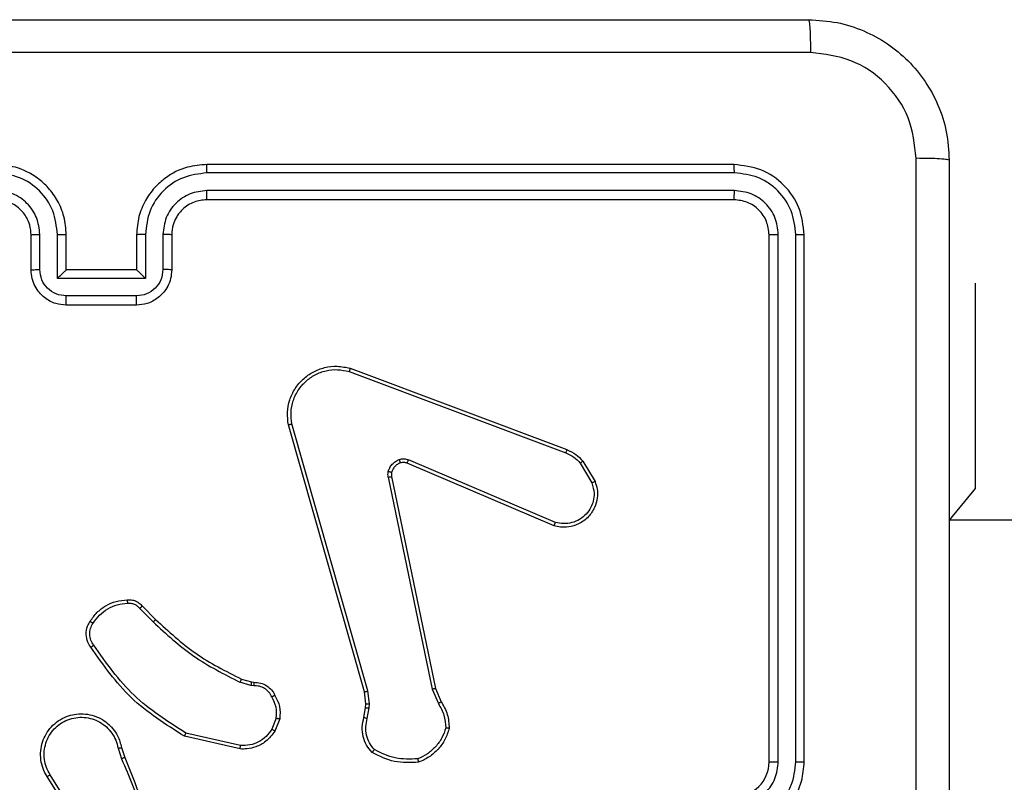
# Model space of a CAD drawing. Units: millimetres. Extents: x 333 to 718, y 227 to 542.
# Drawn here: x 488 to 494, y 385 to 390 of the extents above; entities that cross this region are included whole.
import ezdxf

# ---------------------------------------------------------------- set-up
doc = ezdxf.new("R2010")
doc.units = ezdxf.units.MM
doc.header["$LTSCALE"] = 25

msp = doc.modelspace()

# ---------------------------------------------------------------- linework, layer by layer
at = {"color": 7, "linetype": 'Continuous', "lineweight": 25}
for p, q in [((492.1614, 388.6896), (489.1614, 388.6896)), ((492.1638, 388.6422), (489.1618, 388.6421)), ((492.1638, 388.5421), (489.1618, 388.5421)), ((492.1614, 388.4896), (489.1614, 388.4896)), ((488.1614, 388.0896), (488.1614, 388.2896)), ((488.2112, 388.0917), (488.2112, 388.2919)), ((488.3112, 388.0417), (488.3113, 388.2919)), ((488.3614, 388.0896), (488.3614, 388.2896)), ((488.7614, 388.2896), (488.7614, 388.0896)), ((488.8116, 388.2919), (488.8116, 388.0417)), ((488.9116, 388.2919), (488.9116, 388.0917)), ((488.9614, 388.2896), (488.9614, 388.0896)), ((492.3614, 385.2896), (492.3614, 388.2896)), ((492.4139, 385.29), (492.4139, 388.2919)), ((492.514, 385.29), (492.514, 388.2919)), ((492.5614, 385.2896), (492.5614, 388.2896)), ((488.3614, 388.0896), (488.3614, 388.0896)), ((488.7614, 388.0896), (488.3614, 388.0896)), ((488.7614, 388.0896), (488.7615, 388.0896)), ((488.8116, 388.0417), (488.3112, 388.0417)), ((493.535, 388.0146), (493.535, 388.0146)), ((488.7615, 387.9416), (488.3613, 387.9416)), ((488.7614, 387.8896), (488.3614, 387.8896)), ((489.9713, 387.5114), (491.2043, 387.0487)), ((489.9773, 387.5296), (491.2107, 387.0668)), ((490.0584, 385.6867), (489.6255, 387.208)), ((490.078, 385.6924), (489.6453, 387.2134)), ((491.1454, 386.6524), (490.3093, 387.0087)), ((491.1378, 386.6331), (490.301, 386.9897)), ((491.2865, 386.989), (491.3532, 386.8775)), ((491.3014, 387.0009), (491.371, 386.8846)), ((490.1936, 386.9093), (490.4445, 385.7024)), ((490.2128, 386.9128), (490.4637, 385.7062)), ((504.3955, 386.6646), (493.3864, 386.6646)), ((488.7943, 386.1751), (488.87, 386.0994)), ((488.7792, 386.1623), (488.8559, 386.0856)), ((489.4124, 385.7243), (489.3501, 385.7422)), ((489.3581, 385.7602), (489.415, 385.7439)), ((489.4288, 385.722), (489.4124, 385.7243)), ((489.415, 385.7439), (489.4294, 385.7418)), ((490.0663, 385.6198), (490.0584, 385.6867)), ((490.0866, 385.6191), (490.078, 385.6924)), ((490.4445, 385.7024), (490.4791, 385.6205)), ((490.4637, 385.7062), (490.4952, 385.6314)), ((490.0653, 385.5973), (490.0663, 385.6198)), ((490.0856, 385.5967), (490.0866, 385.6191)), ((490.0553, 385.5419), (490.0653, 385.5973)), ((490.0747, 385.536), (490.0856, 385.5967)), ((489.5569, 385.5379), (489.5317, 385.4748)), ((489.5763, 385.534), (489.5487, 385.4643)), ((489.3528, 385.3824), (489.0423, 385.4531)), ((489.3511, 385.3624), (489.0338, 385.4348)), ((488.6563, 385.3666), (488.676, 385.3057)), ((488.676, 385.3699), (488.6938, 385.3142)), ((488.4611, 384.9102), (488.269, 385.2156)), ((488.4445, 384.8989), (488.2522, 385.2047))]:
    msp.add_line(p, q, dxfattribs=at)
at = {"color": 7, "linetype": 'Continuous', "lineweight": 25, "flags": 128}
msp.add_lwpolyline([(493.535, 388.0146), (493.535, 387.9942), (493.535, 387.9336), (493.535, 387.8338), (493.535, 387.6971), (493.535, 387.5261), (493.535, 387.3243), (493.535, 387.0959), (493.535, 386.8454), (493.3864, 386.6646)], dxfattribs=at)
at = {"color": 7, "linetype": 'Continuous', "lineweight": 25}
msp.add_arc((492.1614, 385.2896), 0.2, 270.0017, 359.9975, dxfattribs=at)
for points, knots in [([(484.5364, 389.5146), (485.4304, 389.5146), (487.2186, 389.5146), (489.9042, 389.5146), (491.6924, 389.5146), (492.5864, 389.5146)], [0, 0, 0, 0, 0.3332965, 0.6667007, 1, 1, 1, 1]), ([(492.5864, 389.5146), (492.5878, 389.5118), (492.5905, 389.5062), (492.5939, 389.4634), (492.5964, 389.4016), (492.5969, 389.3518), (492.5971, 389.3269)], [0, 0, 0, 0, 0.250423, 0.500128, 0.750038, 1, 1, 1, 1]), ([(492.5864, 389.5146), (492.641, 389.5113), (492.7486, 389.5049), (492.9488, 389.44), (493.1665, 389.2945), (493.3119, 389.0768), (493.3768, 388.8766), (493.3832, 388.7691), (493.3864, 388.7146)], [0, 0, 0, 0, 0.1305463, 0.2575702, 0.500015, 0.7426655, 0.8696322, 1, 1, 1, 1]), ([(492.5971, 389.3269), (491.7007, 389.3269), (489.9078, 389.3268), (487.215, 389.3268), (485.4221, 389.3269), (484.5257, 389.3269)], [0, 0, 0, 0, 0.333337, 0.666662, 1, 1, 1, 1]), ([(493.1987, 388.7253), (493.1897, 388.804), (493.1715, 388.9615), (493.0326, 389.1607), (492.8332, 389.2992), (492.6758, 389.3177), (492.5971, 389.3269)], [0, 0, 0, 0, 0.249956, 0.500051, 0.749969, 1, 1, 1, 1]), ([(488.3614, 388.2896), (488.3587, 388.3246), (488.3536, 388.3921), (488.3154, 388.4831), (488.2632, 388.5569), (488.1854, 388.6271), (488.083, 388.6796), (487.9986, 388.6865), (487.9614, 388.6896)], [0, 0, 0, 0, 0.16727, 0.322539, 0.465787, 0.596985, 0.822393, 1, 1, 1, 1]), ([(489.1614, 388.6896), (489.1244, 388.6866), (489.0404, 388.6797), (488.9381, 388.6276), (488.8601, 388.5575), (488.8077, 388.4837), (488.7692, 388.3925), (488.7641, 388.3247), (488.7614, 388.2896)], [0, 0, 0, 0, 0.176498, 0.401514, 0.532832, 0.676326, 0.832065, 1, 1, 1, 1]), ([(489.1618, 388.6421), (489.1618, 388.6484), (489.1618, 388.661), (489.1617, 388.6766), (489.1615, 388.6874), (489.1615, 388.6888), (489.1614, 388.6896)], [0, 0, 0, 0, 0.25024, 0.499976, 0.749844, 1, 1, 1, 1]), ([(492.1638, 388.6422), (492.1637, 388.6492), (492.1636, 388.6632), (492.163, 388.6788), (492.1622, 388.6879), (492.1617, 388.689), (492.1614, 388.6896)], [0, 0, 0, 0, 0.279912, 0.559163, 0.779557, 1, 1, 1, 1]), ([(492.5614, 388.2896), (492.5554, 388.342), (492.5434, 388.4467), (492.4509, 388.579), (492.3187, 388.6715), (492.2138, 388.6836), (492.1614, 388.6896)], [0, 0, 0, 0, 0.249951, 0.499871, 0.749855, 1, 1, 1, 1]), ([(493.1986, 384.6896), (493.1986, 385.3625), (493.1986, 386.7085), (493.1987, 388.053), (493.1987, 388.7253)], [0, 0, 0, 0, 0.499991, 1, 1, 1, 1]), ([(493.3864, 388.7146), (493.3835, 388.7159), (493.3776, 388.7186), (493.3353, 388.7221), (493.2736, 388.7246), (493.2237, 388.7251), (493.1987, 388.7253)], [0, 0, 0, 0, 0.249943, 0.49989, 0.749614, 1, 1, 1, 1]), ([(493.3864, 388.7146), (493.3864, 387.8206), (493.3864, 386.0324), (493.3864, 383.3468), (493.3864, 381.5585), (493.3864, 380.6646)], [0, 0, 0, 0, 0.333296, 0.666702, 1, 1, 1, 1]), ([(488.3113, 388.2919), (488.3059, 388.3378), (488.2953, 388.4294), (488.2145, 388.5453), (488.0984, 388.6254), (488.0068, 388.6365), (487.961, 388.6421)], [0, 0, 0, 0, 0.2504646, 0.5001428, 0.7501007, 1, 1, 1, 1]), ([(489.1618, 388.6421), (489.116, 388.6365), (489.0244, 388.6254), (488.9083, 388.5453), (488.8275, 388.4295), (488.8169, 388.3378), (488.8116, 388.2919)], [0, 0, 0, 0, 0.249889, 0.499837, 0.749535, 1, 1, 1, 1]), ([(492.514, 388.2919), (492.5085, 388.3376), (492.4974, 388.429), (492.4302, 388.5266), (492.3599, 388.5848), (492.2787, 388.6292), (492.2097, 388.637), (492.1638, 388.6422)], [0, 0, 0, 0, 0.249608, 0.499234, 0.623811, 0.74984, 1, 1, 1, 1]), ([(488.2112, 388.2919), (488.2072, 388.3246), (488.1993, 388.3899), (488.1421, 388.4728), (488.0594, 388.5306), (487.9938, 388.5382), (487.961, 388.5421)], [0, 0, 0, 0, 0.249943, 0.499877, 0.749561, 1, 1, 1, 1]), ([(489.1618, 388.5421), (489.1291, 388.5381), (489.0637, 388.5301), (488.9808, 388.4729), (488.9231, 388.3901), (488.9154, 388.3247), (488.9116, 388.2919)], [0, 0, 0, 0, 0.249886, 0.499839, 0.749534, 1, 1, 1, 1]), ([(489.1614, 388.4896), (489.1614, 388.4898), (489.1615, 388.4902), (489.1616, 388.4934), (489.1616, 388.4983), (489.1617, 388.5049), (489.1617, 388.5129), (489.1618, 388.5221), (489.1618, 388.5319), (489.1618, 388.5387), (489.1618, 388.5421)], [0, 0, 0, 0, 0.125018, 0.250148, 0.375192, 0.499943, 0.624718, 0.749754, 0.874907, 1, 1, 1, 1]), ([(492.1614, 388.4896), (492.1618, 388.4906), (492.1625, 388.4927), (492.1633, 388.5068), (492.1637, 388.5242), (492.1638, 388.5361), (492.1638, 388.5421)], [0, 0, 0, 0, 0.279934, 0.55903, 0.779446, 1, 1, 1, 1]), ([(492.4139, 388.2919), (492.4102, 388.3247), (492.4047, 388.374), (492.3729, 388.432), (492.3314, 388.4823), (492.2616, 388.5303), (492.1964, 388.5381), (492.1638, 388.5421)], [0, 0, 0, 0, 0.250147, 0.376174, 0.500781, 0.750385, 1, 1, 1, 1]), ([(488.1614, 388.2896), (488.1599, 388.308), (488.1572, 388.3418), (488.1351, 388.3936), (488.097, 388.4416), (488.036, 388.4813), (487.9869, 388.4867), (487.9614, 388.4896)], [0, 0, 0, 0, 0.176048, 0.323731, 0.533033, 0.756693, 1, 1, 1, 1]), ([(489.1614, 388.4896), (489.1368, 388.487), (489.099, 388.4831), (489.0528, 388.459), (489.0232, 388.4357), (489.0013, 388.4106), (488.9831, 388.3824), (488.9658, 388.3428), (488.963, 388.3091), (488.9614, 388.2896)], [0, 0, 0, 0, 0.2335715, 0.3599833, 0.4924472, 0.5921772, 0.6777393, 0.8137683, 1, 1, 1, 1]), ([(492.3614, 388.2896), (492.3584, 388.3158), (492.3524, 388.3681), (492.3061, 388.4343), (492.24, 388.4806), (492.1876, 388.4866), (492.1614, 388.4896)], [0, 0, 0, 0, 0.250014, 0.499913, 0.749825, 1, 1, 1, 1]), ([(488.1614, 388.2896), (488.1622, 388.2899), (488.1637, 388.2905), (488.1751, 388.2912), (488.1916, 388.2918), (488.2047, 388.2919), (488.2112, 388.2919)], [0, 0, 0, 0, 0.250121, 0.499911, 0.749782, 1, 1, 1, 1]), ([(488.3113, 388.2919), (488.3178, 388.2918), (488.3309, 388.2918), (488.3476, 388.2913), (488.3591, 388.2905), (488.3606, 388.2899), (488.3614, 388.2896)], [0, 0, 0, 0, 0.250011, 0.500021, 0.749922, 1, 1, 1, 1]), ([(488.8116, 388.2919), (488.805, 388.2919), (488.7919, 388.2918), (488.7753, 388.2913), (488.7637, 388.2905), (488.7622, 388.2899), (488.7614, 388.2896)], [0, 0, 0, 0, 0.250029, 0.499934, 0.749931, 1, 1, 1, 1]), ([(488.9614, 388.2896), (488.9606, 388.2899), (488.9591, 388.2905), (488.9477, 388.2912), (488.9312, 388.2918), (488.9182, 388.2919), (488.9116, 388.2919)], [0, 0, 0, 0, 0.250174, 0.499926, 0.749752, 1, 1, 1, 1]), ([(492.3614, 388.2896), (492.3624, 388.2899), (492.3645, 388.2906), (492.3786, 388.2915), (492.396, 388.2919), (492.408, 388.2919), (492.4139, 388.2919)], [0, 0, 0, 0, 0.279774, 0.559088, 0.779338, 1, 1, 1, 1]), ([(492.514, 388.2919), (492.521, 388.2919), (492.5351, 388.2918), (492.5506, 388.2911), (492.5597, 388.2904), (492.5608, 388.2898), (492.5614, 388.2896)], [0, 0, 0, 0, 0.2797601, 0.5591874, 0.779497, 1, 1, 1, 1]), ([(488.1614, 388.0896), (488.1624, 388.0899), (488.1643, 388.0905), (488.1775, 388.0912), (488.194, 388.0917), (488.2054, 388.0917), (488.2112, 388.0917)], [0, 0, 0, 0, 0.279886, 0.558956, 0.779586, 1, 1, 1, 1]), ([(488.3614, 387.8896), (488.3412, 387.8914), (488.2968, 387.8953), (488.2445, 387.9241), (488.2067, 387.9604), (488.1823, 387.997), (488.1649, 388.0409), (488.1626, 388.073), (488.1614, 388.0896)], [0, 0, 0, 0, 0.193152, 0.423704, 0.553651, 0.692998, 0.841799, 1, 1, 1, 1]), ([(488.3613, 387.9416), (488.3417, 387.944), (488.3024, 387.9488), (488.2527, 387.9831), (488.218, 388.0328), (488.2135, 388.0721), (488.2112, 388.0917)], [0, 0, 0, 0, 0.2498963, 0.4998204, 0.7495511, 1, 1, 1, 1]), ([(488.3112, 388.0417), (488.3168, 388.0472), (488.3278, 388.0582), (488.3413, 388.0713), (488.3508, 388.0803), (488.3564, 388.0855), (488.3602, 388.0889), (488.361, 388.0894), (488.3614, 388.0896)], [0, 0, 0, 0, 0.251384, 0.502581, 0.646419, 0.775543, 0.892456, 1, 1, 1, 1]), ([(488.9614, 388.0896), (488.9602, 388.073), (488.9579, 388.0407), (488.9404, 387.9968), (488.9159, 387.9602), (488.8781, 387.9239), (488.8258, 387.8953), (488.7815, 387.8914), (488.7614, 387.8896)], [0, 0, 0, 0, 0.158755, 0.307919, 0.447489, 0.577506, 0.807778, 1, 1, 1, 1]), ([(488.9116, 388.0917), (488.9093, 388.0721), (488.9048, 388.0328), (488.8702, 387.9831), (488.8204, 387.9488), (488.7811, 387.944), (488.7615, 387.9416)], [0, 0, 0, 0, 0.2505, 0.500146, 0.750104, 1, 1, 1, 1]), ([(488.8116, 388.0417), (488.806, 388.0472), (488.795, 388.0582), (488.7815, 388.0713), (488.7721, 388.0803), (488.7664, 388.0856), (488.7626, 388.0889), (488.7618, 388.0894), (488.7615, 388.0896)], [0, 0, 0, 0, 0.25142, 0.502497, 0.646525, 0.775672, 0.892472, 1, 1, 1, 1]), ([(488.9614, 388.0896), (488.9604, 388.0899), (488.9585, 388.0905), (488.9453, 388.0913), (488.9288, 388.0917), (488.9174, 388.0917), (488.9116, 388.0917)], [0, 0, 0, 0, 0.27977, 0.559044, 0.779591, 1, 1, 1, 1]), ([(488.3614, 387.8896), (488.3614, 387.8898), (488.3614, 387.8902), (488.3613, 387.8934), (488.3613, 387.8982), (488.3613, 387.9047), (488.3613, 387.9127), (488.3613, 387.9218), (488.3613, 387.9316), (488.3613, 387.9383), (488.3613, 387.9416)], [0, 0, 0, 0, 0.125051, 0.25029, 0.375259, 0.500163, 0.624826, 0.749893, 0.875109, 1, 1, 1, 1]), ([(488.7614, 387.8896), (488.7614, 387.8898), (488.7614, 387.8902), (488.7615, 387.8934), (488.7615, 387.8982), (488.7615, 387.9047), (488.7615, 387.9127), (488.7615, 387.9218), (488.7616, 387.9315), (488.7615, 387.9383), (488.7615, 387.9416)], [0, 0, 0, 0, 0.12505, 0.2502, 0.375286, 0.499966, 0.624768, 0.749779, 0.874959, 1, 1, 1, 1]), ([(489.6255, 387.208), (489.6225, 387.2318), (489.6164, 387.2792), (489.6308, 387.3504), (489.6614, 387.4156), (489.7074, 387.47), (489.7651, 387.511), (489.8314, 387.5363), (489.9046, 387.5454), (489.9528, 387.5349), (489.9773, 387.5296)], [0, 0, 0, 0, 0.124969, 0.249937, 0.374943, 0.499949, 0.619439, 0.742615, 0.869445, 1, 1, 1, 1]), ([(489.6453, 387.2134), (489.6426, 387.2354), (489.6371, 387.2794), (489.6508, 387.3473), (489.6801, 387.4074), (489.7238, 387.4578), (489.7768, 387.4951), (489.8394, 387.5181), (489.9063, 387.5255), (489.9496, 387.5161), (489.9713, 387.5114)], [0, 0, 0, 0, 0.125039, 0.250006, 0.386897, 0.499983, 0.624983, 0.750004, 0.874985, 1, 1, 1, 1]), ([(489.9773, 387.5296), (489.9772, 387.5294), (489.9771, 387.529), (489.9763, 387.5263), (489.9751, 387.523), (489.9741, 387.5196), (489.9727, 387.5157), (489.9718, 387.5129), (489.9713, 387.5114)], [0, 0, 0, 0, 0.202317, 0.436284, 0.565188, 0.701928, 0.846916, 1, 1, 1, 1]), ([(489.6255, 387.208), (489.6258, 387.2081), (489.6262, 387.2084), (489.6293, 387.2093), (489.6331, 387.2103), (489.6366, 387.2113), (489.6408, 387.2123), (489.6438, 387.213), (489.6453, 387.2134)], [0, 0, 0, 0, 0.211961, 0.448581, 0.57643, 0.711131, 0.852799, 1, 1, 1, 1]), ([(491.2107, 387.0668), (491.2106, 387.0664), (491.2105, 387.0657), (491.2088, 387.0609), (491.2067, 387.055), (491.2051, 387.0508), (491.2043, 387.0487)], [0, 0, 0, 0, 0.279677, 0.558727, 0.77923, 1, 1, 1, 1]), ([(491.2107, 387.0668), (491.2282, 387.0588), (491.2629, 387.0429), (491.2887, 387.0148), (491.3014, 387.0009)], [0, 0, 0, 0, 0.505592, 1, 1, 1, 1]), ([(490.1941, 386.9412), (490.1966, 386.9489), (490.2015, 386.9644), (490.2162, 386.9841), (490.2345, 387.0008), (490.2494, 387.0072), (490.2568, 387.0105)], [0, 0, 0, 0, 0.246237, 0.499906, 0.751537, 1, 1, 1, 1]), ([(490.2568, 387.0105), (490.2657, 387.0126), (490.2833, 387.0169), (490.3007, 387.0114), (490.3093, 387.0087)], [0, 0, 0, 0, 0.500101, 1, 1, 1, 1]), ([(490.263, 386.991), (490.263, 386.9914), (490.2629, 386.9922), (490.2612, 386.9974), (490.2591, 387.0038), (490.2576, 387.0082), (490.2568, 387.0105)], [0, 0, 0, 0, 0.279787, 0.559123, 0.77947, 1, 1, 1, 1]), ([(490.301, 386.9897), (490.3012, 386.9901), (490.3016, 386.9908), (490.3038, 386.9959), (490.3065, 387.0022), (490.3084, 387.0065), (490.3093, 387.0087)], [0, 0, 0, 0, 0.279859, 0.559153, 0.77926, 1, 1, 1, 1]), ([(491.2043, 387.0487), (491.22, 387.0415), (491.2514, 387.0271), (491.2748, 387.0017), (491.2865, 386.989)], [0, 0, 0, 0, 0.500041, 1, 1, 1, 1]), ([(490.263, 386.991), (490.2571, 386.9884), (490.2452, 386.9833), (490.2305, 386.9703), (490.219, 386.9544), (490.2151, 386.9421), (490.2131, 386.9359)], [0, 0, 0, 0, 0.250127, 0.499889, 0.750018, 1, 1, 1, 1]), ([(490.301, 386.9897), (490.2951, 386.9916), (490.2825, 386.9957), (490.2697, 386.9926), (490.263, 386.991)], [0, 0, 0, 0, 0.477809, 1, 1, 1, 1]), ([(491.3014, 387.0009), (491.3011, 387.0006), (491.3005, 387.0002), (491.2966, 386.9971), (491.2917, 386.9932), (491.2882, 386.9904), (491.2865, 386.989)], [0, 0, 0, 0, 0.279507, 0.5589078, 0.7795973, 1, 1, 1, 1]), ([(490.1936, 386.9093), (490.1928, 386.9146), (490.1912, 386.9253), (490.1931, 386.9359), (490.1941, 386.9412)], [0, 0, 0, 0, 0.498965, 1, 1, 1, 1]), ([(490.1936, 386.9093), (490.1964, 386.9099), (490.202, 386.911), (490.2083, 386.9122), (490.212, 386.9128), (490.2125, 386.9128), (490.2128, 386.9128)], [0, 0, 0, 0, 0.2800758, 0.5593446, 0.7798212, 1, 1, 1, 1]), ([(490.2131, 386.9359), (490.2128, 386.9361), (490.2123, 386.9364), (490.208, 386.9377), (490.2017, 386.9393), (490.1966, 386.9406), (490.1941, 386.9412)], [0, 0, 0, 0, 0.250204, 0.499931, 0.749934, 1, 1, 1, 1]), ([(490.2131, 386.9359), (490.2124, 386.9321), (490.211, 386.9244), (490.2122, 386.9167), (490.2128, 386.9128)], [0, 0, 0, 0, 0.5000292, 1, 1, 1, 1]), ([(491.371, 386.8846), (491.3755, 386.8705), (491.3851, 386.8404), (491.3851, 386.7892), (491.3701, 386.7342), (491.3348, 386.6807), (491.2822, 386.6418), (491.225, 386.6246), (491.1768, 386.6233), (491.1496, 386.6302), (491.1378, 386.6331)], [0, 0, 0, 0, 0.103768, 0.221726, 0.353877, 0.500159, 0.664915, 0.803246, 0.914967, 1, 1, 1, 1]), ([(491.3532, 386.8775), (491.3587, 386.858), (491.3682, 386.8238), (491.3622, 386.7757), (491.3471, 386.7349), (491.3216, 386.6981), (491.2844, 386.6676), (491.2401, 386.649), (491.1921, 386.6423), (491.161, 386.6491), (491.1454, 386.6524)], [0, 0, 0, 0, 0.1586529, 0.2769198, 0.3748782, 0.5000007, 0.6249972, 0.7500112, 0.8749684, 1, 1, 1, 1]), ([(491.371, 386.8846), (491.3707, 386.8845), (491.3701, 386.8843), (491.3661, 386.8827), (491.3602, 386.8804), (491.3555, 386.8785), (491.3532, 386.8775)], [0, 0, 0, 0, 0.2504849, 0.5001827, 0.7503942, 1, 1, 1, 1]), ([(491.1378, 386.6331), (491.1379, 386.6333), (491.1382, 386.6337), (491.1394, 386.6367), (491.1408, 386.6403), (491.1422, 386.6438), (491.1437, 386.6479), (491.1448, 386.6509), (491.1454, 386.6524)], [0, 0, 0, 0, 0.205891, 0.440498, 0.569064, 0.705453, 0.849281, 1, 1, 1, 1]), ([(488.4969, 386.089), (488.5092, 386.1064), (488.5337, 386.1412), (488.5855, 386.1793), (488.6444, 386.2053), (488.6868, 386.2093), (488.708, 386.2112)], [0, 0, 0, 0, 0.249967, 0.500028, 0.750004, 1, 1, 1, 1]), ([(488.5137, 386.0784), (488.5251, 386.0945), (488.5479, 386.1267), (488.5962, 386.1617), (488.6506, 386.186), (488.6898, 386.1898), (488.7095, 386.1916)], [0, 0, 0, 0, 0.249867, 0.499991, 0.750094, 1, 1, 1, 1]), ([(488.708, 386.2112), (488.7158, 386.2116), (488.7317, 386.2124), (488.7553, 386.2059), (488.7773, 386.1939), (488.7886, 386.1814), (488.7943, 386.1751)], [0, 0, 0, 0, 0.240081, 0.48675, 0.740081, 1, 1, 1, 1]), ([(488.708, 386.2112), (488.708, 386.2109), (488.7081, 386.2104), (488.7084, 386.206), (488.7089, 386.1995), (488.7093, 386.1943), (488.7095, 386.1916)], [0, 0, 0, 0, 0.242318, 0.489821, 0.741681, 1, 1, 1, 1]), ([(488.7095, 386.1916), (488.7161, 386.192), (488.7294, 386.1928), (488.7487, 386.1872), (488.7661, 386.1773), (488.7748, 386.1673), (488.7792, 386.1623)], [0, 0, 0, 0, 0.25013, 0.499929, 0.749981, 1, 1, 1, 1]), ([(488.7943, 386.1751), (488.7941, 386.175), (488.7937, 386.1747), (488.7912, 386.1727), (488.7884, 386.1703), (488.7857, 386.1679), (488.7826, 386.1652), (488.7804, 386.1633), (488.7792, 386.1623)], [0, 0, 0, 0, 0.21272, 0.450135, 0.578048, 0.712456, 0.852796, 1, 1, 1, 1]), ([(488.5015, 385.9413), (488.4951, 385.951), (488.4806, 385.973), (488.4723, 386.0155), (488.4784, 386.0573), (488.4917, 386.08), (488.4969, 386.089)], [0, 0, 0, 0, 0.218523, 0.50008, 0.80398, 1, 1, 1, 1]), ([(488.5179, 385.9531), (488.5117, 385.9625), (488.4994, 385.9813), (488.4933, 386.015), (488.4971, 386.049), (488.5082, 386.0686), (488.5137, 386.0784)], [0, 0, 0, 0, 0.250074, 0.499922, 0.749873, 1, 1, 1, 1]), ([(488.4969, 386.089), (488.4971, 386.0888), (488.4976, 386.0886), (488.5004, 386.0869), (488.5037, 386.0848), (488.5067, 386.0829), (488.5101, 386.0808), (488.5125, 386.0792), (488.5137, 386.0784)], [0, 0, 0, 0, 0.222692, 0.463093, 0.590195, 0.722005, 0.858813, 1, 1, 1, 1]), ([(488.87, 386.0994), (488.8698, 386.0992), (488.8693, 386.0988), (488.8661, 386.0956), (488.8614, 386.0911), (488.8577, 386.0874), (488.8559, 386.0856)], [0, 0, 0, 0, 0.249917, 0.499804, 0.749478, 1, 1, 1, 1]), ([(488.8559, 386.0856), (488.9303, 386.0169), (489.0791, 385.8795), (489.2598, 385.788), (489.3501, 385.7422)], [0, 0, 0, 0, 0.500009, 1, 1, 1, 1]), ([(488.87, 386.0994), (488.9435, 386.0315), (489.0904, 385.8957), (489.2689, 385.8054), (489.3581, 385.7602)], [0, 0, 0, 0, 0.5000037, 1, 1, 1, 1]), ([(488.5015, 385.9413), (488.5017, 385.9415), (488.5021, 385.9419), (488.5049, 385.9439), (488.5082, 385.9462), (488.5111, 385.9483), (488.5144, 385.9506), (488.5167, 385.9522), (488.5179, 385.9531)], [0, 0, 0, 0, 0.228713, 0.471274, 0.597958, 0.728447, 0.862506, 1, 1, 1, 1]), ([(489.0338, 385.4348), (488.9272, 385.5022), (488.7161, 385.6357), (488.5726, 385.8401), (488.5015, 385.9413)], [0, 0, 0, 0, 0.504651, 1, 1, 1, 1]), ([(489.0423, 385.4531), (488.9383, 385.5191), (488.7304, 385.651), (488.5887, 385.8524), (488.5179, 385.9531)], [0, 0, 0, 0, 0.4999941, 1, 1, 1, 1]), ([(489.3581, 385.7602), (489.358, 385.7599), (489.3577, 385.7592), (489.3556, 385.7544), (489.3529, 385.7485), (489.351, 385.7443), (489.3501, 385.7422)], [0, 0, 0, 0, 0.279605, 0.55911, 0.779931, 1, 1, 1, 1]), ([(489.415, 385.7439), (489.415, 385.7435), (489.4149, 385.7427), (489.4143, 385.7375), (489.4134, 385.7311), (489.4127, 385.7265), (489.4124, 385.7243)], [0, 0, 0, 0, 0.279478, 0.558825, 0.779289, 1, 1, 1, 1]), ([(489.4294, 385.7418), (489.4295, 385.7416), (489.4295, 385.741), (489.4294, 385.7376), (489.4292, 385.7338), (489.4291, 385.7302), (489.4289, 385.7263), (489.4288, 385.7234), (489.4288, 385.722)], [0, 0, 0, 0, 0.227415, 0.469563, 0.596441, 0.727263, 0.862111, 1, 1, 1, 1]), ([(489.5314, 385.6585), (489.5262, 385.668), (489.516, 385.6869), (489.4909, 385.7078), (489.461, 385.721), (489.4395, 385.7217), (489.4288, 385.722)], [0, 0, 0, 0, 0.250064, 0.499996, 0.749998, 1, 1, 1, 1]), ([(489.4294, 385.7418), (489.4423, 385.7412), (489.4678, 385.74), (489.5026, 385.7238), (489.5313, 385.6998), (489.543, 385.6783), (489.5489, 385.6677)], [0, 0, 0, 0, 0.258013, 0.510692, 0.757994, 1, 1, 1, 1]), ([(489.5489, 385.6677), (489.5486, 385.6676), (489.5481, 385.6674), (489.5451, 385.6658), (489.5418, 385.664), (489.5386, 385.6624), (489.5351, 385.6605), (489.5326, 385.6592), (489.5314, 385.6585)], [0, 0, 0, 0, 0.226204, 0.467758, 0.594556, 0.725734, 0.860995, 1, 1, 1, 1]), ([(489.5489, 385.6677), (489.5595, 385.6467), (489.5809, 385.6046), (489.5778, 385.5575), (489.5763, 385.534)], [0, 0, 0, 0, 0.500042, 1, 1, 1, 1]), ([(490.0584, 385.6867), (490.0587, 385.6868), (490.0593, 385.687), (490.0638, 385.6883), (490.0703, 385.6902), (490.0755, 385.6916), (490.078, 385.6924)], [0, 0, 0, 0, 0.249882, 0.499727, 0.749613, 1, 1, 1, 1]), ([(490.4637, 385.7062), (490.4634, 385.7061), (490.4628, 385.706), (490.4584, 385.7052), (490.4521, 385.7039), (490.4471, 385.7029), (490.4445, 385.7024)], [0, 0, 0, 0, 0.249752, 0.499769, 0.749204, 1, 1, 1, 1]), ([(489.5569, 385.5379), (489.5581, 385.5592), (489.5606, 385.6017), (489.5411, 385.6396), (489.5314, 385.6585)], [0, 0, 0, 0, 0.500008, 1, 1, 1, 1]), ([(490.0663, 385.6198), (490.0667, 385.6198), (490.0674, 385.6198), (490.0729, 385.6197), (490.0796, 385.6194), (490.0843, 385.6192), (490.0866, 385.6191)], [0, 0, 0, 0, 0.27969, 0.55908, 0.77986, 1, 1, 1, 1]), ([(490.4952, 385.6314), (490.4949, 385.6312), (490.4943, 385.6307), (490.49, 385.6279), (490.4847, 385.6243), (490.4809, 385.6217), (490.4791, 385.6205)], [0, 0, 0, 0, 0.279736, 0.558755, 0.778938, 1, 1, 1, 1]), ([(490.4791, 385.6205), (490.4912, 385.599), (490.5156, 385.556), (490.5196, 385.5068), (490.5217, 385.4821)], [0, 0, 0, 0, 0.499943, 1, 1, 1, 1]), ([(490.4952, 385.6314), (490.5086, 385.6078), (490.5354, 385.5606), (490.5392, 385.5064), (490.5412, 385.4794)], [0, 0, 0, 0, 0.4999468, 1, 1, 1, 1]), ([(488.2522, 385.2047), (488.2439, 385.2197), (488.2271, 385.2497), (488.2154, 385.3003), (488.2143, 385.3519), (488.2246, 385.4019), (488.2453, 385.4482), (488.2756, 385.4893), (488.3152, 385.5236), (488.3604, 385.5475), (488.4087, 385.5609), (488.4579, 385.564), (488.5087, 385.5562), (488.5697, 385.5322), (488.6201, 385.4902), (488.6596, 385.4316), (488.6699, 385.3931), (488.676, 385.3699)], [0, 0, 0, 0, 0.062541, 0.125095, 0.187631, 0.250177, 0.31021, 0.371901, 0.435274, 0.50032, 0.55757, 0.617266, 0.679408, 0.743973, 0.855304, 0.912916, 1, 1, 1, 1]), ([(490.0653, 385.5973), (490.0657, 385.5973), (490.0665, 385.5974), (490.0719, 385.5972), (490.0786, 385.597), (490.0833, 385.5968), (490.0856, 385.5967)], [0, 0, 0, 0, 0.279784, 0.559107, 0.779216, 1, 1, 1, 1]), ([(488.269, 385.2156), (488.2614, 385.2293), (488.2462, 385.2567), (488.2353, 385.3029), (488.2343, 385.3501), (488.2439, 385.3964), (488.2633, 385.4395), (488.2917, 385.4772), (488.3277, 385.5079), (488.3696, 385.5297), (488.4152, 385.542), (488.4625, 385.5438), (488.509, 385.5353), (488.5524, 385.5167), (488.5908, 385.489), (488.622, 385.4537), (488.6453, 385.4123), (488.6526, 385.3818), (488.6563, 385.3666)], [0, 0, 0, 0, 0.062499, 0.125009, 0.187493, 0.250016, 0.31249, 0.375021, 0.437504, 0.500001, 0.562495, 0.624994, 0.687497, 0.749983, 0.81249, 0.874984, 0.937493, 1, 1, 1, 1]), ([(489.5569, 385.5379), (489.5583, 385.5376), (489.5612, 385.5371), (489.5651, 385.5363), (489.5686, 385.5356), (489.5724, 385.5349), (489.5756, 385.5342), (489.5761, 385.5341), (489.5763, 385.534)], [0, 0, 0, 0, 0.141078, 0.278127, 0.410218, 0.537828, 0.777694, 1, 1, 1, 1]), ([(490.1019, 385.3427), (490.0907, 385.3561), (490.0681, 385.3832), (490.0492, 385.4337), (490.0427, 385.4883), (490.0511, 385.5239), (490.0553, 385.5419)], [0, 0, 0, 0, 0.243073, 0.490731, 0.743057, 1, 1, 1, 1]), ([(490.0553, 385.5419), (490.0557, 385.5419), (490.0565, 385.5417), (490.0617, 385.5401), (490.0681, 385.5381), (490.0725, 385.5367), (490.0747, 385.536)], [0, 0, 0, 0, 0.279933, 0.559076, 0.779636, 1, 1, 1, 1]), ([(490.1149, 385.3585), (490.1049, 385.3709), (490.0848, 385.3958), (490.0686, 385.4413), (490.0636, 385.4894), (490.071, 385.5205), (490.0747, 385.536)], [0, 0, 0, 0, 0.250024, 0.49997, 0.749967, 1, 1, 1, 1]), ([(489.0338, 385.4348), (489.0338, 385.435), (489.034, 385.4354), (489.0353, 385.4382), (489.0369, 385.4416), (489.0384, 385.4449), (489.0402, 385.4488), (489.0416, 385.4517), (489.0423, 385.4531)], [0, 0, 0, 0, 0.202115, 0.435935, 0.564424, 0.701833, 0.846679, 1, 1, 1, 1]), ([(489.5487, 385.4643), (489.5328, 385.4433), (489.5038, 385.4047), (489.4449, 385.3737), (489.3941, 385.3612), (489.3639, 385.362), (489.3511, 385.3624)], [0, 0, 0, 0, 0.334618, 0.612983, 0.834931, 1, 1, 1, 1]), ([(489.5317, 385.4748), (489.5214, 385.4603), (489.5008, 385.4315), (489.4565, 385.4011), (489.406, 385.3826), (489.3706, 385.3825), (489.3528, 385.3824)], [0, 0, 0, 0, 0.250051, 0.500036, 0.750008, 1, 1, 1, 1]), ([(489.5487, 385.4643), (489.5484, 385.4646), (489.5477, 385.465), (489.5433, 385.4678), (489.5376, 385.4712), (489.5337, 385.4736), (489.5317, 385.4748)], [0, 0, 0, 0, 0.27964, 0.559213, 0.779835, 1, 1, 1, 1]), ([(490.5217, 385.4821), (490.5149, 385.4627), (490.5014, 385.4238), (490.4643, 385.374), (490.4183, 385.3322), (490.3809, 385.3149), (490.3622, 385.3063)], [0, 0, 0, 0, 0.249893, 0.500004, 0.75018, 1, 1, 1, 1]), ([(490.5412, 385.4794), (490.534, 385.4579), (490.5197, 385.415), (490.4795, 385.3599), (490.4286, 385.3143), (490.3873, 385.2959), (490.3667, 385.2867)], [0, 0, 0, 0, 0.24998, 0.49996, 0.750006, 1, 1, 1, 1]), ([(490.5412, 385.4794), (490.5409, 385.4794), (490.5405, 385.4795), (490.5373, 385.48), (490.5336, 385.4805), (490.5301, 385.481), (490.5261, 385.4816), (490.5232, 385.482), (490.5217, 385.4821)], [0, 0, 0, 0, 0.215168, 0.452579, 0.58033, 0.714568, 0.854417, 1, 1, 1, 1]), ([(489.3511, 385.3624), (489.3511, 385.3627), (489.3512, 385.3633), (489.3516, 385.3679), (489.3522, 385.3746), (489.3526, 385.3798), (489.3528, 385.3824)], [0, 0, 0, 0, 0.250199, 0.499962, 0.749808, 1, 1, 1, 1]), ([(488.6563, 385.3666), (488.6589, 385.367), (488.664, 385.3679), (488.6706, 385.369), (488.6751, 385.3697), (488.6757, 385.3698), (488.676, 385.3699)], [0, 0, 0, 0, 0.25038, 0.499906, 0.749872, 1, 1, 1, 1]), ([(490.1019, 385.3427), (490.102, 385.3429), (490.1024, 385.3433), (490.1046, 385.3459), (490.1071, 385.349), (490.1094, 385.3518), (490.1121, 385.355), (490.1139, 385.3573), (490.1149, 385.3585)], [0, 0, 0, 0, 0.219159, 0.458423, 0.585566, 0.718484, 0.856538, 1, 1, 1, 1]), ([(490.3667, 385.2867), (490.3201, 385.2843), (490.2268, 385.2795), (490.1435, 385.3216), (490.1019, 385.3427)], [0, 0, 0, 0, 0.50001, 1, 1, 1, 1]), ([(490.3622, 385.3063), (490.3188, 385.3044), (490.2318, 385.3005), (490.1539, 385.3392), (490.1149, 385.3585)], [0, 0, 0, 0, 0.500034, 1, 1, 1, 1]), ([(488.6938, 385.3142), (488.6935, 385.314), (488.6928, 385.3137), (488.6881, 385.3115), (488.6822, 385.3087), (488.6781, 385.3067), (488.676, 385.3057)], [0, 0, 0, 0, 0.279761, 0.558839, 0.779129, 1, 1, 1, 1]), ([(488.676, 385.3057), (488.7186, 385.2067), (488.8039, 385.0088), (488.838, 384.796), (488.8551, 384.6896)], [0, 0, 0, 0, 0.499984, 1, 1, 1, 1]), ([(488.6938, 385.3142), (488.7557, 385.1616), (488.8796, 384.8563), (488.8837, 384.527), (488.8857, 384.3623)], [0, 0, 0, 0, 0.500001, 1, 1, 1, 1]), ([(490.3667, 385.2867), (490.3667, 385.2869), (490.3666, 385.2874), (490.366, 385.2905), (490.3651, 385.2942), (490.3643, 385.2978), (490.3633, 385.3019), (490.3626, 385.3048), (490.3622, 385.3063)], [0, 0, 0, 0, 0.211525, 0.448088, 0.57586, 0.710843, 0.852155, 1, 1, 1, 1]), ([(492.1614, 384.8896), (492.1965, 384.8922), (492.2641, 384.8974), (492.3552, 384.9357), (492.429, 384.988), (492.4991, 385.0658), (492.5515, 385.1682), (492.5584, 385.2525), (492.5614, 385.2896)], [0, 0, 0, 0, 0.167553, 0.323018, 0.466347, 0.597593, 0.822853, 1, 1, 1, 1]), ([(492.1637, 384.9397), (492.2094, 384.9453), (492.3008, 384.9563), (492.3983, 385.0234), (492.4565, 385.0937), (492.501, 385.1749), (492.5088, 385.244), (492.514, 385.29)], [0, 0, 0, 0, 0.2496, 0.499256, 0.623567, 0.749897, 1, 1, 1, 1]), ([(492.1637, 385.0398), (492.1965, 385.0436), (492.262, 385.0512), (492.3447, 385.1089), (492.4019, 385.1918), (492.4099, 385.2573), (492.4139, 385.29)], [0, 0, 0, 0, 0.250493, 0.500165, 0.750129, 1, 1, 1, 1]), ([(492.3614, 385.2896), (492.3616, 385.2896), (492.362, 385.2897), (492.3652, 385.2897), (492.3701, 385.2898), (492.3767, 385.2899), (492.3848, 385.2899), (492.3939, 385.2899), (492.4037, 385.29), (492.4105, 385.29), (492.4139, 385.29)], [0, 0, 0, 0, 0.1250106, 0.250131, 0.3754075, 0.4999143, 0.6248632, 0.7498708, 0.8749693, 1, 1, 1, 1]), ([(492.514, 385.29), (492.5202, 385.2899), (492.5328, 385.2899), (492.5484, 385.2898), (492.5592, 385.2897), (492.5607, 385.2896), (492.5614, 385.2896)], [0, 0, 0, 0, 0.250242, 0.500001, 0.749985, 1, 1, 1, 1]), ([(488.2522, 385.2047), (488.2525, 385.2049), (488.253, 385.2053), (488.2568, 385.2077), (488.2624, 385.2113), (488.2668, 385.2142), (488.269, 385.2156)], [0, 0, 0, 0, 0.250252, 0.499643, 0.750042, 1, 1, 1, 1])]:
    msp.add_open_spline(points, degree=3, knots=knots, dxfattribs=at)

doc.saveas('drawing.dxf')
